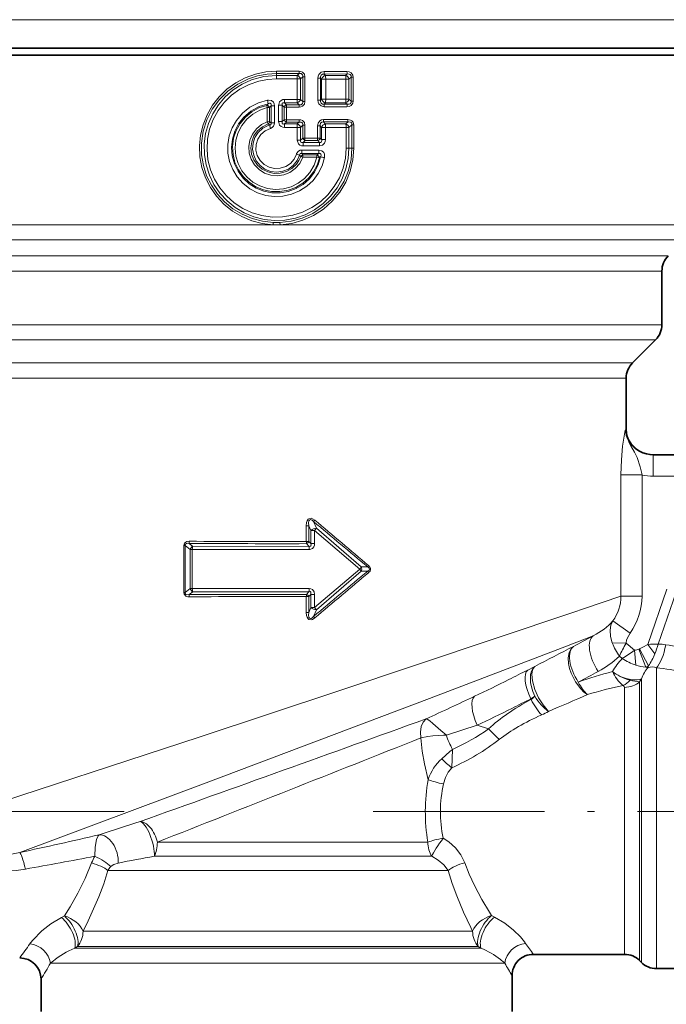
# Model space of a CAD drawing. Extents: x 0 to 420, y 0 to 297.
# Drawn here: x 264 to 310, y 141 to 210 of the extents above; entities that cross this region are included whole.
import ezdxf

# ---------------------------------------------------------------- set-up
doc = ezdxf.new("R2010")
doc.units = 0
doc.linetypes.add('DASHDOT', pattern=[18.5, 12, -3, 0.5, -3])

msp = doc.modelspace()

# ---------------------------------------------------------------- linework, layer by layer
at = {"color": 7, "lineweight": 13}
for p, q in [((253.709, 209.946), (268.546, 209.946)), ((268.546, 209.946), (310.709, 209.946)), ((282.209, 206.175), (282.209, 206.339)), ((283.788, 206.339), (282.209, 206.339)), ((287.143, 206.312), (285.534, 206.31)), ((283.793, 206.176), (282.209, 206.175)), ((282.209, 206.044), (282.209, 206.175)), ((282.209, 206.044), (282.209, 205.799)), ((283.656, 206.044), (282.209, 206.044)), ((283.663, 205.799), (282.209, 205.799)), ((283.793, 206.176), (283.656, 206.044)), ((283.663, 205.799), (283.663, 204.361)), ((283.663, 205.799), (283.893, 205.799)), ((284.047, 205.947), (283.893, 205.799)), ((283.893, 205.799), (283.893, 204.361)), ((284.047, 205.947), (284.047, 204.212)), ((284.047, 205.947), (284.198, 205.947)), ((284.198, 205.947), (284.198, 204.212)), ((285.298, 205.852), (285.107, 205.852)), ((285.107, 205.852), (285.107, 204.307)), ((285.298, 205.852), (285.36, 205.786)), ((285.298, 205.852), (285.298, 204.307)), ((285.652, 205.786), (285.36, 205.786)), ((285.36, 205.786), (285.36, 204.374)), ((287.159, 206.141), (285.545, 206.139)), ((285.545, 206.139), (285.635, 206.042)), ((287.049, 206.043), (285.635, 206.042)), ((287.073, 205.787), (285.652, 205.786)), ((285.652, 205.786), (285.652, 204.374)), ((287.159, 206.141), (287.049, 206.043)), ((287.073, 205.787), (287.073, 204.373)), ((287.073, 205.787), (287.28, 205.787)), ((287.437, 205.928), (287.28, 205.787)), ((287.28, 205.787), (287.28, 204.373)), ((287.437, 205.928), (287.437, 204.232)), ((287.437, 205.928), (287.571, 205.928)), ((287.571, 205.928), (287.571, 204.232)), ((281.624, 204.06), (281.576, 204.302)), ((282.763, 204.115), (282.766, 204.361)), ((283.663, 204.361), (282.766, 204.361)), ((283.663, 204.361), (283.893, 204.361)), ((284.047, 204.212), (283.893, 204.361)), ((285.298, 204.307), (285.107, 204.307)), ((285.36, 204.374), (285.298, 204.307)), ((285.652, 204.374), (285.36, 204.374)), ((287.073, 204.373), (285.652, 204.374)), ((287.073, 204.373), (287.28, 204.373)), ((287.437, 204.232), (287.28, 204.373)), ((287.437, 204.232), (287.571, 204.232)), ((281.624, 204.06), (281.522, 203.943)), ((281.561, 203.782), (281.522, 203.943)), ((281.561, 202.793), (281.561, 203.782)), ((281.561, 203.782), (281.72, 203.782)), ((281.821, 203.904), (281.72, 203.782)), ((281.72, 202.793), (281.72, 203.782)), ((281.821, 203.904), (281.821, 202.721)), ((282.065, 203.904), (281.821, 203.904)), ((282.065, 203.904), (282.065, 202.721)), ((282.354, 203.955), (282.598, 203.955)), ((282.354, 203.955), (282.354, 202.805)), ((282.598, 203.955), (282.734, 203.821)), ((282.598, 203.955), (282.598, 202.805)), ((282.734, 203.821), (282.894, 203.821)), ((282.734, 203.821), (282.734, 202.939)), ((283.656, 204.115), (282.763, 204.115)), ((282.763, 204.115), (282.896, 203.984)), ((283.788, 203.82), (282.894, 203.821)), ((282.894, 203.821), (282.894, 202.939)), ((283.793, 203.984), (282.896, 203.984)), ((283.793, 203.984), (283.656, 204.115)), ((284.047, 204.212), (284.198, 204.212)), ((287.143, 203.848), (285.534, 203.85)), ((285.635, 204.117), (285.545, 204.021)), ((287.159, 204.018), (285.545, 204.021)), ((287.049, 204.117), (285.635, 204.117)), ((287.159, 204.018), (287.049, 204.117)), ((282.734, 202.939), (282.598, 202.805)), ((282.734, 202.939), (282.894, 202.939)), ((282.896, 202.775), (282.894, 202.939)), ((283.788, 202.939), (282.894, 202.939)), ((287.205, 202.944), (285.489, 202.941)), ((281.561, 202.793), (281.613, 202.639)), ((281.561, 202.793), (281.72, 202.793)), ((281.613, 202.639), (281.705, 202.567)), ((281.705, 202.567), (281.777, 202.333)), ((281.72, 202.793), (281.821, 202.721)), ((282.065, 202.721), (281.821, 202.721)), ((282.354, 202.805), (282.598, 202.805)), ((282.896, 202.775), (282.763, 202.644)), ((282.763, 202.644), (282.766, 202.399)), ((283.656, 202.644), (282.763, 202.644)), ((283.663, 202.399), (282.766, 202.399)), ((283.793, 202.776), (282.896, 202.775)), ((283.656, 202.644), (283.793, 202.776)), ((283.663, 202.399), (283.663, 201.493)), ((283.663, 202.399), (283.893, 202.399)), ((283.893, 202.399), (284.047, 202.547)), ((283.893, 202.399), (283.893, 201.493)), ((284.047, 202.547), (284.047, 201.64)), ((284.047, 202.547), (284.198, 202.547)), ((284.198, 202.547), (284.198, 201.64)), ((285.265, 202.5), (285.081, 202.5)), ((285.081, 202.5), (285.081, 201.641)), ((285.265, 202.5), (285.357, 202.4)), ((285.265, 202.5), (285.265, 201.641)), ((285.638, 202.4), (285.357, 202.4)), ((285.357, 202.4), (285.357, 201.542)), ((287.219, 202.781), (285.499, 202.778)), ((285.499, 202.778), (285.623, 202.644)), ((287.064, 202.645), (285.623, 202.644)), ((285.638, 202.4), (285.638, 201.542)), ((287.085, 202.4), (285.638, 202.4)), ((287.064, 202.645), (287.219, 202.781)), ((287.085, 202.4), (287.085, 200.955)), ((287.085, 202.4), (287.281, 202.4)), ((287.281, 202.4), (287.488, 202.584)), ((287.281, 202.4), (287.281, 200.955)), ((287.488, 202.584), (287.488, 200.955)), ((287.488, 202.584), (287.615, 202.584)), ((287.615, 202.584), (287.615, 200.955)), ((283.663, 201.493), (283.893, 201.493)), ((284.047, 201.64), (283.893, 201.493)), ((284.047, 201.64), (284.198, 201.64)), ((284.204, 201.476), (284.066, 201.344)), ((285.081, 201.641), (284.198, 201.64)), ((285.09, 201.477), (284.204, 201.476)), ((285.265, 201.641), (285.081, 201.641)), ((285.213, 201.344), (285.09, 201.477)), ((285.357, 201.542), (285.265, 201.641)), ((285.638, 201.542), (285.357, 201.542)), ((285.174, 200.81), (283.989, 200.811)), ((285.213, 201.344), (284.066, 201.344)), ((285.226, 201.099), (284.074, 201.099)), ((287.085, 200.955), (287.281, 200.955)), ((287.281, 200.955), (287.488, 200.955)), ((287.488, 200.955), (287.615, 200.955)), ((283.82, 200.462), (283.599, 200.532)), ((283.82, 200.462), (283.907, 200.358)), ((285.161, 200.565), (283.982, 200.565)), ((283.982, 200.565), (284.055, 200.469)), ((284.049, 200.305), (285.04, 200.304)), ((284.055, 200.469), (285.048, 200.468)), ((285.04, 200.304), (285.218, 200.265)), ((285.161, 200.565), (285.048, 200.468)), ((285.296, 200.335), (285.218, 200.265)), ((281.965, 195.576), (253.209, 195.576)), ((281.972, 195.74), (281.965, 195.576)), ((282.447, 195.74), (282.454, 195.576)), ((307.659, 195.576), (282.454, 195.576)), ((307.659, 195.576), (311.209, 195.576)), ((307.274, 194.515), (253.649, 194.515)), ((307.274, 194.515), (310.77, 194.515)), ((254.77, 193.394), (306.29, 193.394)), ((306.29, 193.394), (309.649, 193.394)), ((255.209, 192.333), (305.904, 192.333)), ((305.904, 192.333), (309.209, 192.333)), ((305.904, 188.576), (255.209, 188.576)), ((305.904, 188.576), (309.209, 188.576)), ((305.519, 187.515), (255.649, 187.515)), ((305.519, 187.515), (308.77, 187.515)), ((257.27, 185.894), (304.096, 185.894)), ((304.096, 185.894), (307.149, 185.894)), ((257.709, 184.833), (303.71, 184.833)), ((303.71, 184.833), (306.709, 184.833)), ((306.659, 181.202), (306.709, 181.202)), ((306.865, 180.444), (306.915, 180.444)), ((308.598, 177.955), (308.598, 179.455)), ((307.817, 178.043), (306.34, 178.043)), ((306.34, 169.559), (306.34, 178.043)), ((307.817, 169.559), (307.817, 178.043)), ((308.598, 177.955), (312.128, 177.955)), ((284.998, 174.315), (284.805, 174.773)), ((284.294, 174.491), (284.464, 174.491)), ((284.294, 174.491), (284.294, 173.385)), ((284.607, 174.151), (284.464, 174.491)), ((284.464, 174.491), (284.464, 173.385)), ((284.869, 174.151), (284.607, 174.151)), ((284.607, 173.232), (284.607, 174.151)), ((284.869, 173.232), (284.869, 174.151)), ((288.042, 171.455), (284.869, 174.151)), ((288.146, 171.604), (284.998, 174.315)), ((276.074, 173.25), (276.33, 173.044)), ((284.294, 173.385), (284.464, 173.385)), ((284.3, 173.233), (284.474, 173.045)), ((284.464, 173.385), (284.607, 173.232)), ((284.869, 173.232), (284.607, 173.232)), ((275.706, 173.095), (275.806, 173.095)), ((275.706, 173.095), (275.706, 169.814)), ((275.806, 173.095), (276.147, 172.819)), ((275.806, 173.095), (275.806, 169.814)), ((276.305, 172.819), (276.147, 172.819)), ((276.147, 170.09), (276.147, 172.819)), ((276.305, 170.09), (276.305, 172.819)), ((284.474, 173.045), (276.33, 173.044)), ((288.042, 171.455), (284.869, 168.758)), ((288.146, 171.306), (284.998, 168.595)), ((288.146, 171.604), (288.597, 171.603)), ((288.146, 171.306), (288.597, 171.307)), ((275.706, 169.814), (275.806, 169.814)), ((276.147, 170.09), (275.806, 169.814)), ((276.33, 169.865), (276.074, 169.66)), ((276.305, 170.09), (276.147, 170.09)), ((276.33, 169.865), (284.474, 169.865)), ((284.3, 169.677), (284.474, 169.865)), ((309.558, 170.044), (308.226, 166.175)), ((310.205, 169.822), (308.954, 166.189)), ((284.294, 169.524), (284.464, 169.524)), ((284.294, 169.524), (284.294, 168.418)), ((284.464, 169.524), (284.607, 169.678)), ((284.464, 169.524), (284.464, 168.418)), ((284.869, 169.678), (284.607, 169.678)), ((284.607, 168.758), (284.607, 169.678)), ((284.869, 168.758), (284.869, 169.678)), ((306.34, 169.559), (303.71, 168.666)), ((307.817, 169.559), (306.34, 169.559)), ((284.294, 168.418), (284.464, 168.418)), ((284.464, 168.418), (284.607, 168.758)), ((284.869, 168.758), (284.607, 168.758)), ((284.805, 168.137), (284.998, 168.595)), ((303.032, 168.437), (303.71, 168.666)), ((305.77, 167.82), (306.988, 166.961)), ((304.395, 166.771), (302.523, 166.049)), ((306.696, 166.256), (305.733, 166.273)), ((301.916, 165.815), (302.523, 166.049)), ((306.696, 166.256), (307.287, 165.76)), ((307.379, 164.715), (307.287, 165.76)), ((308.076, 164.58), (307.602, 165.84)), ((308.261, 164.662), (307.648, 165.86)), ((308.226, 166.175), (308.713, 165.511)), ((306.23, 165.342), (306.43, 165.174)), ((299.806, 164.377), (300.298, 164.626)), ((308.831, 144.801), (308.831, 164.542)), ((307.77, 163.75), (307.649, 163.547)), ((307.649, 163.547), (307.649, 145.293)), ((307.77, 145.187), (307.77, 163.75)), ((306.588, 163.164), (306.588, 145.679)), ((300.021, 162.359), (300.309, 162.535)), ((300.037, 162.314), (300.021, 162.359)), ((294.105, 159.815), (296.264, 160.51)), ((297.07, 160.263), (296.264, 160.51)), ((294.54, 158.82), (294.485, 157.528)), ((293.908, 156.41), (293.906, 156.4)), ((292.81, 152.318), (273.858, 152.318)), ((293.079, 151.326), (273.645, 151.326)), ((294.227, 150.333), (270.394, 150.333)), ((267.339, 147.146), (267.132, 147.04)), ((297.274, 147.169), (297.128, 147.4)), ((297.478, 147.064), (297.274, 147.169)), ((295.945, 146.076), (295.812, 146.342)), ((268.651, 146.076), (295.812, 146.076)), ((295.812, 146.076), (295.945, 146.076)), ((306.588, 145.679), (306.588, 144.455)), ((268.267, 145.015), (268.066, 144.894)), ((296.304, 144.894), (268.066, 144.894)), ((268.267, 145.015), (296.198, 145.015)), ((296.198, 145.015), (296.334, 145.015)), ((296.304, 144.894), (296.532, 144.894)), ((296.532, 144.894), (296.335, 145.015)), ((307.649, 145.293), (307.649, 144.015)), ((307.77, 145.187), (307.77, 143.894)), ((308.831, 144.801), (308.831, 143.455)), ((296.69, 143.833), (266.365, 143.833)), ((296.69, 143.833), (298.207, 143.833))]:
    msp.add_line(p, q, dxfattribs=at)
at = {"color": 7, "lineweight": 35}
for p, q in [((253.709, 207.955), (307.221, 207.955)), ((253.709, 207.955), (268.546, 207.955)), ((268.546, 207.955), (310.709, 207.955)), ((307.221, 207.955), (310.709, 207.955)), ((253.209, 207.455), (307.659, 207.455)), ((307.659, 207.455), (311.209, 207.455)), ((309.209, 192.333), (309.209, 188.576)), ((307.149, 185.894), (308.77, 187.515)), ((306.709, 184.833), (306.709, 181.202)), ((308.598, 179.455), (312.857, 179.455)), ((306.588, 144.455), (300.209, 144.455)), ((307.649, 144.015), (307.77, 143.894)), ((298.709, 142.955), (298.709, 140.455)), ((317.588, 143.455), (308.831, 143.455)), ((265.709, 142.705), (265.709, 140.455))]:
    msp.add_line(p, q, dxfattribs=at)
at = {"color": 7, "linetype": 'DASHDOT', "lineweight": 13}
for p, q in [((271.536, 154.455), (246.853, 154.455)), ((288.989, 154.455), (345.411, 154.455))]:
    msp.add_line(p, q, dxfattribs=at)
at = {"color": 7, "lineweight": 13}
for points in [[(281.965, 195.576), (281.208, 195.664), (280.472, 195.857), (279.77, 196.151), (279.117, 196.541), (278.525, 197.018), (278.006, 197.572), (277.57, 198.194), (277.226, 198.872), (276.981, 199.591), (276.84, 200.339), (276.806, 201.096), (276.88, 201.85), (277.059, 202.586), (277.34, 203.289), (277.716, 203.946), (278.184, 204.546), (278.73, 205.074), (279.346, 205.52), (280.019, 205.876), (280.735, 206.134), (281.465, 206.288), (282.209, 206.339)], [(283.788, 206.339), (283.907, 206.326), (284.023, 206.28), (284.158, 206.131), (284.198, 205.947)], [(285.534, 206.31), (285.331, 206.261), (285.173, 206.109), (285.122, 205.983), (285.107, 205.852)], [(287.143, 206.312), (287.29, 206.293), (287.431, 206.225), (287.551, 206.058), (287.571, 205.928)], [(281.972, 195.74), (281.222, 195.827), (280.492, 196.019), (279.798, 196.312), (279.152, 196.7), (278.568, 197.177), (278.062, 197.727), (277.639, 198.343), (277.309, 199.015), (277.079, 199.727), (276.954, 200.465), (276.942, 201.302), (277.066, 202.13), (277.322, 202.926), (277.702, 203.671), (278.201, 204.35), (278.803, 204.941), (279.491, 205.429), (280.248, 205.801), (280.884, 206.008), (281.542, 206.133), (282.209, 206.175)], [(287.281, 200.955), (287.228, 200.217), (287.068, 199.496), (286.807, 198.805), (286.448, 198.159), (285.999, 197.572), (285.472, 197.058), (284.876, 196.625), (284.222, 196.283), (283.525, 196.039), (282.799, 195.9), (282.063, 195.867), (281.331, 195.942), (280.617, 196.123), (279.938, 196.404), (279.308, 196.78), (278.736, 197.246), (278.237, 197.79), (277.823, 198.4), (277.501, 199.063), (277.278, 199.767), (277.158, 200.496), (277.145, 201.236), (277.239, 201.969), (277.438, 202.681), (277.738, 203.357), (278.131, 203.981), (278.611, 204.541), (279.167, 205.027), (279.788, 205.427), (280.461, 205.732), (281.321, 205.966), (282.209, 206.044)], [(287.085, 200.955), (287.032, 200.238), (286.872, 199.538), (286.61, 198.869), (286.252, 198.247), (285.807, 197.684), (285.279, 197.191), (284.685, 196.781), (284.036, 196.463), (283.346, 196.244), (282.63, 196.129), (281.905, 196.12), (281.187, 196.219), (280.492, 196.421), (279.834, 196.724), (279.23, 197.12), (278.692, 197.6), (278.231, 198.154), (277.858, 198.77), (277.58, 199.435), (277.404, 200.134), (277.335, 200.85), (277.373, 201.567), (277.517, 202.271), (277.764, 202.945), (278.108, 203.575), (278.544, 204.149), (279.06, 204.653), (279.645, 205.075), (280.287, 205.406), (280.971, 205.64), (281.585, 205.759), (282.209, 205.799)], [(283.793, 206.176), (283.93, 206.169), (283.99, 206.136), (284.029, 206.088), (284.048, 206.029), (284.047, 205.947)], [(285.545, 206.139), (285.426, 206.125), (285.334, 206.051), (285.297, 205.94), (285.298, 205.852)], [(287.159, 206.141), (287.297, 206.138), (287.36, 206.112), (287.433, 206.012), (287.437, 205.928)], [(285.57, 200.282), (285.398, 199.704), (285.127, 199.165), (284.764, 198.683), (284.322, 198.272), (283.811, 197.943), (283.251, 197.71), (282.657, 197.578), (282.05, 197.552), (281.447, 197.634), (280.868, 197.82), (280.332, 198.105), (279.854, 198.48), (279.452, 198.931), (279.136, 199.447), (278.916, 200.01), (278.799, 200.603), (278.79, 201.206), (278.889, 201.801), (279.091, 202.369), (279.39, 202.892), (279.821, 203.398), (280.343, 203.812), (280.935, 204.117), (281.576, 204.302)], [(282.065, 203.904), (282.048, 204.04), (281.984, 204.172), (281.856, 204.275), (281.638, 204.311), (281.576, 204.302)], [(282.766, 204.361), (282.644, 204.346), (282.525, 204.295), (282.425, 204.198), (282.357, 204.013), (282.354, 203.955)], [(285.534, 203.85), (285.331, 203.899), (285.173, 204.051), (285.122, 204.177), (285.107, 204.307)], [(285.545, 204.021), (285.426, 204.035), (285.334, 204.108), (285.297, 204.22), (285.298, 204.307)], [(287.143, 203.848), (287.29, 203.867), (287.431, 203.934), (287.551, 204.102), (287.571, 204.232)], [(287.159, 204.018), (287.297, 204.022), (287.36, 204.047), (287.433, 204.148), (287.437, 204.232)], [(285.296, 200.335), (285.13, 199.776), (284.865, 199.258), (284.509, 198.796), (284.073, 198.408), (283.576, 198.108), (283.032, 197.904), (282.459, 197.804), (281.878, 197.812), (281.309, 197.927), (280.771, 198.144), (280.282, 198.456), (279.86, 198.852), (279.515, 199.321), (279.262, 199.846), (279.109, 200.408), (279.062, 200.988), (279.122, 201.568), (279.286, 202.127), (279.551, 202.647), (279.907, 203.11), (280.407, 203.546), (280.988, 203.868), (281.624, 204.06)], [(281.522, 203.943), (280.974, 203.764), (280.469, 203.487), (280.024, 203.121), (279.656, 202.678), (279.378, 202.178), (279.198, 201.634), (279.123, 201.066), (279.156, 200.494), (279.296, 199.939), (279.537, 199.42), (279.87, 198.955), (280.283, 198.559), (280.766, 198.245), (281.299, 198.026), (281.864, 197.909), (282.441, 197.899), (283.01, 197.995), (283.552, 198.195), (284.046, 198.491), (284.477, 198.874), (284.804, 199.292), (285.054, 199.76), (285.218, 200.265)], [(281.561, 203.782), (281.031, 203.606), (280.545, 203.332), (280.121, 202.97), (279.773, 202.535), (279.516, 202.04), (279.358, 201.505), (279.305, 200.95), (279.36, 200.394), (279.52, 199.86), (279.779, 199.366), (280.128, 198.932), (280.554, 198.571), (281.041, 198.299), (281.572, 198.125), (282.127, 198.055), (282.684, 198.093), (283.224, 198.237), (283.726, 198.481), (284.172, 198.816), (284.545, 199.23), (284.848, 199.742), (285.04, 200.304)], [(281.821, 203.904), (281.832, 204.005), (281.819, 204.049), (281.793, 204.077), (281.755, 204.09), (281.712, 204.089), (281.624, 204.06)], [(282.763, 204.115), (282.679, 204.125), (282.64, 204.115), (282.608, 204.088), (282.591, 204.049), (282.598, 203.955)], [(283.788, 203.82), (283.907, 203.833), (284.023, 203.88), (284.158, 204.029), (284.198, 204.212)], [(283.793, 203.984), (283.93, 203.991), (283.99, 204.023), (284.029, 204.071), (284.048, 204.13), (284.047, 204.212)], [(283.788, 202.939), (283.907, 202.926), (284.023, 202.88), (284.158, 202.731), (284.198, 202.547)], [(285.489, 202.941), (285.357, 202.921), (285.234, 202.855), (285.113, 202.684), (285.081, 202.5)], [(287.205, 202.944), (287.391, 202.913), (287.479, 202.866), (287.568, 202.769), (287.615, 202.584)], [(281.561, 202.793), (281.149, 202.591), (280.796, 202.298), (280.521, 201.931), (280.339, 201.51), (280.261, 201.058), (280.291, 200.6), (280.427, 200.162), (280.661, 199.768), (280.982, 199.44), (281.37, 199.195), (281.805, 199.048), (282.262, 199.006), (282.717, 199.073), (283.143, 199.243), (283.518, 199.509), (283.833, 199.874), (284.049, 200.305)], [(281.613, 202.639), (281.217, 202.445), (280.88, 202.16), (280.624, 201.801), (280.464, 201.394), (280.408, 200.959), (280.462, 200.524), (280.62, 200.116), (280.873, 199.758), (281.205, 199.473), (281.6, 199.275), (282.031, 199.178), (282.472, 199.189), (282.898, 199.305), (283.284, 199.522), (283.605, 199.826), (283.779, 200.079), (283.907, 200.358)], [(283.82, 200.462), (283.646, 200.072), (283.378, 199.739), (283.036, 199.483), (282.641, 199.322), (282.218, 199.265), (281.794, 199.317), (281.398, 199.474), (281.054, 199.726), (280.784, 200.055), (280.605, 200.443), (280.528, 200.864), (280.559, 201.29), (280.696, 201.695), (280.93, 202.053), (281.247, 202.341), (281.705, 202.567)], [(283.599, 200.532), (283.432, 200.175), (283.175, 199.876), (282.847, 199.657), (282.47, 199.534), (282.073, 199.517), (281.686, 199.608), (281.339, 199.799), (281.057, 200.076), (280.86, 200.42), (280.765, 200.802), (280.777, 201.195), (280.895, 201.571), (281.114, 201.904), (281.416, 202.164), (281.777, 202.333)], [(281.821, 202.721), (281.823, 202.644), (281.78, 202.587), (281.705, 202.567)], [(282.766, 202.399), (282.644, 202.413), (282.525, 202.464), (282.425, 202.561), (282.357, 202.747), (282.354, 202.805)], [(282.763, 202.644), (282.679, 202.635), (282.64, 202.645), (282.608, 202.671), (282.591, 202.711), (282.598, 202.805)], [(283.793, 202.776), (283.93, 202.769), (283.99, 202.736), (284.029, 202.688), (284.048, 202.629), (284.047, 202.547)], [(285.499, 202.778), (285.383, 202.767), (285.294, 202.695), (285.261, 202.585), (285.265, 202.5)], [(287.219, 202.781), (287.379, 202.775), (287.447, 202.736), (287.471, 202.703), (287.491, 202.624), (287.488, 202.584)], [(284.074, 201.099), (283.956, 201.112), (283.84, 201.158), (283.738, 201.249), (283.666, 201.434), (283.663, 201.493)], [(284.066, 201.344), (283.962, 201.335), (283.918, 201.354), (283.899, 201.374), (283.885, 201.43), (283.893, 201.493)], [(285.213, 201.344), (285.298, 201.342), (285.357, 201.392), (285.369, 201.475), (285.357, 201.542)], [(285.226, 201.099), (285.423, 201.145), (285.577, 201.296), (285.624, 201.418), (285.638, 201.542)], [(287.488, 200.955), (287.426, 200.154), (287.24, 199.374), (286.936, 198.632), (286.522, 197.946), (286.008, 197.331), (285.41, 196.804), (284.739, 196.373), (284.01, 196.048), (283.24, 195.835), (282.447, 195.74)], [(287.615, 200.955), (287.551, 200.132), (287.362, 199.33), (287.053, 198.566), (286.631, 197.859), (286.106, 197.225), (285.494, 196.68), (284.807, 196.234), (284.059, 195.896), (283.269, 195.675), (282.454, 195.576)], [(283.989, 200.811), (283.867, 200.795), (283.75, 200.741), (283.616, 200.578), (283.599, 200.532)], [(285.174, 200.81), (285.391, 200.757), (285.516, 200.64), (285.565, 200.529), (285.57, 200.282)], [(283.982, 200.565), (283.904, 200.571), (283.869, 200.559), (283.831, 200.513), (283.82, 200.462)], [(285.161, 200.565), (285.256, 200.572), (285.296, 200.556), (285.317, 200.534), (285.333, 200.472), (285.328, 200.426), (285.296, 200.335)], [(306.34, 178.043), (306.369, 179.102), (306.449, 180.054), (306.602, 181.038), (306.631, 181.15), (306.648, 181.193), (306.655, 181.2), (306.659, 181.202)], [(307.817, 178.043), (307.69, 178.621), (307.472, 179.28), (307.288, 179.633), (307.025, 180.085), (306.912, 180.308), (306.862, 180.433), (306.86, 180.442), (306.86, 180.444), (306.86, 180.446), (306.861, 180.446), (306.863, 180.445), (306.865, 180.444)], [(284.89, 174.883), (284.737, 174.982), (284.624, 175.014), (284.476, 174.982), (284.422, 174.939), (284.354, 174.833), (284.317, 174.718), (284.294, 174.491)], [(284.805, 174.773), (284.693, 174.876), (284.627, 174.912), (284.59, 174.92), (284.509, 174.889), (284.479, 174.839), (284.452, 174.69), (284.464, 174.491)], [(276.092, 173.399), (275.926, 173.378), (275.845, 173.344), (275.757, 173.266), (275.706, 173.095)], [(276.074, 173.25), (275.948, 173.258), (275.887, 173.246), (275.827, 173.204), (275.81, 173.171), (275.806, 173.095)], [(284.607, 173.232), (284.622, 173.123), (284.609, 173.075), (284.579, 173.046), (284.536, 173.035), (284.474, 173.045)], [(284.869, 173.232), (284.857, 173.116), (284.815, 173.002), (284.729, 172.897), (284.543, 172.819), (284.484, 172.816)], [(288.597, 171.307), (288.693, 171.386), (288.717, 171.442), (288.704, 171.507), (288.675, 171.545), (288.597, 171.603)], [(288.662, 171.208), (288.758, 171.316), (288.79, 171.388), (288.79, 171.52), (288.698, 171.668), (288.662, 171.702)], [(275.706, 169.814), (275.727, 169.699), (275.86, 169.557), (275.997, 169.516), (276.092, 169.51)], [(275.806, 169.814), (275.81, 169.738), (275.855, 169.68), (275.925, 169.654), (276.074, 169.66)], [(284.474, 169.865), (284.531, 169.874), (284.558, 169.872), (284.592, 169.855), (284.614, 169.825), (284.621, 169.799), (284.621, 169.743), (284.607, 169.678)], [(284.484, 170.094), (284.609, 170.076), (284.726, 170.015), (284.841, 169.849), (284.869, 169.678)], [(260.484, 154.344), (276.775, 159.678), (286.497, 162.894), (303.032, 168.437)], [(284.89, 168.027), (284.737, 167.927), (284.624, 167.896), (284.476, 167.928), (284.422, 167.971), (284.354, 168.076), (284.317, 168.192), (284.294, 168.418)], [(284.805, 168.137), (284.693, 168.033), (284.627, 167.998), (284.59, 167.989), (284.509, 168.02), (284.479, 168.07), (284.452, 168.22), (284.464, 168.418)], [(305.733, 166.273), (305.604, 166.733), (305.582, 167.173), (305.642, 167.517), (305.77, 167.82)], [(306.696, 166.256), (306.738, 166.485), (306.888, 166.806), (306.988, 166.961)], [(264.215, 151.593), (277.277, 156.462), (292.928, 162.373), (301.916, 165.815)], [(303.992, 162.653), (303.747, 162.834), (303.525, 163.049), (303.147, 163.548), (302.842, 164.167), (302.737, 164.494), (302.669, 164.828), (302.649, 165.223), (302.712, 165.601), (302.827, 165.845), (303.008, 166.03)], [(308.226, 166.175), (307.876, 165.975), (307.648, 165.86)], [(301.267, 161.478), (300.889, 161.927), (300.574, 162.434), (300.312, 163.014), (300.14, 163.616), (300.097, 164.069), (300.118, 164.284), (300.182, 164.479), (300.298, 164.626)], [(306.49, 163.298), (306.573, 163.228), (306.588, 163.164)], [(292.692, 160.952), (292.479, 160.728), (292.344, 160.42), (292.289, 160.032), (292.324, 159.62)], [(292.692, 160.952), (292.764, 160.931), (292.945, 160.82), (293.168, 160.639), (293.719, 160.15), (294.105, 159.815)], [(292.324, 159.62), (292.8, 159.72), (293.147, 159.759), (293.901, 159.806), (294.105, 159.815)], [(292.324, 159.62), (292.414, 158.7), (292.566, 157.808), (292.827, 156.691)], [(294.485, 157.528), (294.242, 157.223), (294.046, 156.85), (293.908, 156.41)], [(258.711, 154.362), (258.759, 153.723), (258.911, 153.099), (259.165, 152.508), (259.515, 151.966), (259.904, 151.534), (260.354, 151.162), (260.853, 150.857), (261.243, 150.678), (261.645, 150.537), (262.462, 150.361), (263.267, 150.307), (263.956, 150.338), (264.614, 150.428)], [(260.484, 154.344), (260.51, 153.73), (260.65, 153.14), (260.903, 152.602), (261.261, 152.151), (261.709, 151.807), (262.074, 151.633), (262.457, 151.521), (262.864, 151.464), (263.266, 151.457), (263.749, 151.502), (264.215, 151.593)], [(269.479, 151.333), (269.494, 151.975), (269.586, 152.499), (269.699, 152.755), (269.768, 152.83)], [(295.39, 150.871), (295.118, 151.421), (294.737, 151.91), (294.275, 152.329), (293.888, 152.597)], [(294.227, 150.333), (293.93, 150.726), (293.538, 151.059), (293.079, 151.326)], [(269.251, 150.86), (268.802, 149.771), (268.29, 148.747), (267.743, 147.791), (267.339, 147.146)], [(270.587, 150.605), (270.683, 150.689), (270.812, 150.761), (271.111, 150.856)], [(297.128, 147.4), (296.587, 148.308), (296.067, 149.29), (295.71, 150.063), (295.39, 150.871)], [(270.394, 150.333), (270.095, 149.395), (269.759, 148.494), (269.018, 146.813), (268.651, 146.076)], [(295.812, 146.342), (295.31, 147.404), (294.831, 148.549), (294.512, 149.424), (294.227, 150.333)], [(267.132, 147.04), (266.384, 146.595), (265.752, 146.103), (265.131, 145.46)], [(299.295, 145.679), (298.814, 146.154), (298.204, 146.629), (297.478, 147.064)]]:
    msp.add_lwpolyline(points, dxfattribs=at)
for centre, radius, start, end in [((286.207, 206.324), 2.419, 179.63184, 183.51228), ((286.618, 206.291), 1.084, 178.99183, 188.05732), ((287.884, 206.293), 0.741, 178.57241, 191.84499), ((283.513, 205.669), 0.402, 18.84961, 69.17771), ((285.724, 205.671), 0.382, 103.44192, 162.52309), ((284.059, 205.815), 1.593, 358.94213, 8.19893), ((286.92, 205.693), 0.373, 14.57646, 69.6793), ((279.667, 204.336), 3.995, 356.82925, 0.35329), ((283.513, 204.491), 0.402, 290.82229, 341.15039), ((285.724, 204.488), 0.382, 197.47691, 256.55808), ((286.92, 204.467), 0.373, 290.3207, 345.42354), ((285.931, 204.344), 1.142, 348.51387, 1.43775), ((281.463, 203.668), 0.282, 24.05388, 77.87373), ((282.988, 203.732), 0.269, 110.13208, 160.79963), ((286.207, 203.836), 2.419, 176.48773, 180.36817), ((286.618, 203.869), 1.084, 171.94268, 181.00817), ((287.884, 203.866), 0.741, 168.155, 181.42757), ((282.988, 203.027), 0.269, 199.20037, 249.86792), ((286.207, 202.924), 2.419, 179.63184, 183.51228), ((286.664, 202.926), 1.174, 179.25931, 187.25066), ((287.987, 202.929), 0.782, 178.93344, 190.92427), ((281.47, 202.853), 0.257, 303.64223, 346.48281), ((281.673, 202.711), 0.392, 285.31617, 1.44122), ((283.513, 202.269), 0.402, 18.84961, 69.17771), ((285.739, 202.251), 0.41, 106.51076, 158.80466), ((283.929, 202.424), 1.709, 359.19367, 7.42681), ((286.903, 202.282), 0.397, 17.31944, 65.96311), ((284.301, 201.725), 0.267, 198.60326, 248.68283), ((286.121, 201.624), 1.924, 179.53904, 184.41754), ((285.01, 201.738), 0.273, 286.98595, 339.08277), ((280.724, 200.786), 3.265, 356.11922, 0.43109), ((280.957, 201.123), 3.117, 359.5487, 4.06517), ((283.203, 200.786), 1.971, 353.56286, 0.7045), ((283.289, 201.124), 1.937, 359.28391, 6.54803), ((284.124, 200.222), 0.256, 105.73291, 148.01188), ((286.131, 200.321), 2.081, 175.92347, 180.43319), ((284.936, 200.201), 0.289, 12.712, 67.22314), ((283.686, 191.148), 9.327, 78.34418, 80.0603), ((282.209, 201.702), 6.131, 267.71559, 272.28441), ((282.209, 201.058), 5.324, 267.44045, 272.55957), ((308.597, 181.467), 2.012, 210.58256, 270.03793), ((308.598, 181.466), 3.512, 257.14664, 269.99988), ((286.132, 173.835), 1.625, 139.84618, 144.74467), ((803.836, 791.804), 806.3, 229.930249, 230.281484), ((837.62, 826.383), 854.379, 229.688843, 230.019752), ((285.035, 173.677), 0.64, 93.31103, 132.05602), ((282.961, 175.799), 2.521, 319.19068, 323.9319), ((282.163, 1150.429), 977.199, 269.642984, 270.125304), ((275.497, 173.391), 0.595, 346.22614, 0.79552), ((282.162, 1359.236), 1185.852, 269.706709, 270.103004), ((285.969, 173.375), 1.675, 179.64759, 184.8806), ((284.191, 173.514), 0.302, 291.1819, 334.80168), ((276.55, 172.678), 0.428, 121.04964, 160.67616), ((277.24, 172.835), 0.935, 167.06195, 180.97122), ((282.193, 4047.832), 3875.017, 269.912947, 270.033875), ((282.141, 172.834), 2.343, 359.55733, 5.16887), ((803.76, -448.802), 806.181, 129.718488, 130.069779), ((837.593, -483.441), 854.336, 129.980235, 130.311171), ((287.2, 170.751), 1.097, 30.3779, 39.90258), ((287.741, 171.455), 0.432, 339.76245, 20.23755), ((289.161, 171.303), 0.638, 141.41103, 152.01042), ((289.161, 171.606), 0.638, 207.98952, 218.58892), ((276.55, 170.232), 0.428, 199.32384, 238.95036), ((282.192, -3704.19), 3874.285, 89.966111, 90.087067), ((277.24, 170.074), 0.935, 179.02878, 192.93804), ((282.141, 170.076), 2.343, 354.83117, 0.44269), ((282.167, -809.305), 978.984, 89.875126, 90.356559), ((275.497, 169.519), 0.595, 359.20447, 13.77384), ((282.164, -1017.611), 1187.137, 89.897201, 90.293065), ((285.969, 169.535), 1.675, 175.1194, 180.35241), ((284.191, 169.396), 0.302, 25.19833, 68.8181), ((303.334, 169.582), 3.007, 324.13465, 359.55509), ((303.311, 169.566), 4.506, 324.68354, 359.90556), ((285.035, 169.233), 0.64, 227.94398, 266.68897), ((286.132, 169.074), 1.625, 215.25526, 220.15376), ((202.084, 356.502), 215.558, 297.9175, 298.33549), ((310.366, 168.151), 5, 202.06876, 214.1812), ((46.581, 657.865), 554.667, 297.22084, 297.53612), ((322.92, 157.403), 18.482, 151.37878, 154.56061), ((296.7, 180.304), 17.989, 302.74483, 306.05235), ((307.146, 166.976), 1.224, 276.61608, 291.87304), ((307.444, 166.259), 0.449, 290.61518, 297.07705), ((307.387, 228.32), 62.15, 270.77391, 271.44548), ((255.688, 184.81), 56.427, 340.00084, 340.73214), ((309.014, 163.233), 2.957, 80.9892, 91.16051), ((298.354, 95.542), 71.483, 79.50128, 81.04739), ((301.524, 170.309), 6.843, 298.04586, 313.45722), ((309.466, 162.133), 4.297, 134.95213, 150.14495), ((309.381, 170.06), 5.707, 238.86772, 249.46626), ((305.363, 166.747), 3.57, 324.25942, 339.74348), ((228.868, 303.013), 155.731, 296.55237, 297.09807), ((311.68, 141.026), 23.993, 104.33711, 110.31742), ((203.738, 351.762), 212.968, 297.88701, 298.31151), ((309.035, 165.913), 3.682, 206.45355, 215.74563), ((307.963, 167.199), 3.676, 232.75696, 242.66318), ((308.136, 166.738), 2.159, 249.47997, 268.39692), ((307.444, 166.259), 1.794, 290.61517, 297.07634), ((308.316, 165.56), 1.009, 256.22777, 265.47373), ((308.512, 163.562), 1.031, 72.00854, 105.52276), ((307.472, 164.783), 0.798, 343.33049, 351.25089), ((297.798, 81.781), 83.494, 81.08844, 82.40687), ((241.875, 276.882), 126.541, 295.36525, 296.57318), ((307.695, 166.601), 3.021, 241.97217, 256.30685), ((305.813, 164.702), 1.559, 295.74935, 318.4023), ((308.273, 168.912), 5.402, 256.15102, 263.36064), ((312.195, 136.015), 27.872, 101.81027, 107.11672), ((100.123, 576.706), 458.185, 294.85267, 295.32092), ((229.522, 300.407), 155.007, 296.50063, 297.05279), ((299.085, 163.765), 1.735, 303.27504, 314.84373), ((70.066, 701.837), 587.742, 293.164379, 293.453658), ((242.038, 275.206), 126.869, 295.30421, 296.52054), ((298.948, 165.395), 4.552, 293.84142, 300.62367), ((-4654.843, 13914.349), 14616.224, 289.7017669, 289.7852797), ((288.843, 171.748), 14.128, 293.77983, 305.6133), ((301.083, 163.58), 5.206, 219.57713, 231.2017), ((-4429.406, 12071.572), 12813.638, 291.5338832, 291.6226757), ((298.792, 161.278), 4.911, 197.33742, 210.03529), ((287.975, 172.211), 16.061, 293.91275, 307.80949), ((308.952, 141.392), 22.615, 129.59153, 132.14326), ((298.091, 162.279), 5.963, 223.67207, 232.80309), ((305.492, 154.455), 12.861, 169.9877, 189.56626), ((302.558, 154.455), 8.867, 167.33407, 192.09943), ((309.858, 33.422), 125.958, 107.18563, 108.55871), ((208.675, 414.159), 268.375, 281.94368, 283.15834), ((207.99, 468.667), 323.237, 280.08899, 280.96605), ((271.812, 149.917), 2.729, 148.74241, 159.78148), ((312.886, -67.331), 222.15, 100.17412, 100.83882), ((272.023, 149.38), 1.888, 139.5554, 149.65947), ((295.637, 142.39), 4.919, 35.10892, 41.96323), ((230.197, 169.68), 42.495, 323.16665, 324.80783), ((268.8, 142.455), 4.742, 140.69508, 144.7967), ((270.4, 139.254), 6.104, 112.48135, 129.13714), ((294.164, 139.302), 6.073, 52.15977, 67.04662), ((333.28, 168.766), 41.045, 215.00784, 216.32066), ((222.871, 168.36), 49.933, 329.08396, 330.58196), ((270.185, 139.529), 5.755, 129.20428, 131.58354), ((294.283, 139.452), 5.882, 48.15365, 52.17728), ((340.485, 167.434), 48.419, 209.17119, 210.36905)]:
    msp.add_arc(centre, radius, start, end, dxfattribs=at)
at = {"color": 7, "lineweight": 35}
for centre, radius, start, end in [((310.709, 192.333), 1.5, 135, 179.99999), ((307.709, 188.576), 1.5, 315, 360), ((308.209, 184.833), 1.5, 135, 179.99999), ((308.209, 181.202), 1.5, 179.99999, 210.37266), ((308.641, 181.455), 2, 210.37266, 270), ((264.209, 142.705), 1.5, 0.00006, 89.99993), ((300.209, 142.955), 1.5, 90, 180.00001), ((306.588, 142.955), 1.5, 45, 90), ((308.831, 144.955), 1.5, 225, 270)]:
    msp.add_arc(centre, radius, start, end, dxfattribs=at)
at = {"color": 7, "lineweight": 13}
for centre, major_axis, ratio, start_param, end_param in [((283.648, 205.799), (0, -0.3), 0.049423, 1.570785, 2.52987), ((287.023, 205.787), (0, -0.3), 0.165423, 1.57068, 2.592125), ((285.617, 204.374), (0, 0.3), 0.117103, 3.686813, 4.712446), ((282.898, 203.821), (0, 0.2), 0.02359, 0.61106, 1.570802), ((283.648, 202.399), (0, -0.3), 0.049423, 1.570785, 2.52987), ((287.036, 202.4), (0, -0.3), 0.165846, 1.570665, 2.52086), ((285.101, 201.641), (0, -0.2), 0.099023, 4.712278, 5.668857), ((284.062, 200.305), (0.188, -0.067), 0.021307, 3.752617, 4.652698), ((285.059, 200.304), (0, -0.2), 0.097433, 3.755809, 4.712479), ((308.156, 181.202), (0, -1.5), 0.997945, 4.712389, 5.242492), ((287.971, 171.455), (-0.196, -0.227), 0.1797, 1.72411, 2.429493), ((284.837, 168.758), (-0.196, 0.227), 0.081151, 3.842504, 4.642663), ((298.992, 171.047), (7.521, -1.826), 0.632817, 5.654439, 5.964115), ((305.384, 165.035), (-0.948, 1.761), 0.472728, 0.050471, 1.7567), ((303.992, 164.292), (-0.935, 1.768), 0.471635, 0.060705, 1.760194), ((308.831, 166.376), (0.312, 1.976), 0.337389, 3.579039, 4.652766), ((300.772, 162.633), (-0.909, 1.781), 0.397025, 0.08443, 1.521769), ((301.267, 162.883), (0.895, -1.789), 0.507278, 3.227179, 4.653905), ((314.038, 151.551), (-5.29, 13.364), 0.297449, 0.142961, 0.318534), ((303.992, 164.292), (-0.703, 1.873), 0.449228, 1.819061, 2.445794), ((306.369, 165.062), (-0.697, 1.91), 0.439749, 2.148731, 2.559777), ((306.356, 164.995), (1.738, -0.99), 0.493892, 4.94199, 5.886878), ((306.588, 164.471), (1.5, 0), 0.870934, 4.712389, 5.497787), ((297.015, 160.783), (-0.854, 1.809), 0.39814, 0.116161, 1.534041), ((323.454, 154.474), (28.519, -1.796), 0.404161, 2.559132, 2.776908), ((300.788, 162.587), (-0.937, 1.767), 0.396347, 1.515645, 2.212781), ((301.267, 162.883), (1.158, -1.631), 0.496071, 4.57677, 5.322132), ((324.897, 154.542), (29.221, -1.57), 0.334506, 2.558875, 2.773715), ((302.678, 149.315), (9.083, -8.669), 0.507437, 3.10168, 3.37372), ((293.906, 156.691), (1.473, -0.282), 0.191134, 3.927175, 4.748959), ((273.008, 152.318), (-0.506, 1.412), 0.543084, 4.520382, 6.111598), ((273.008, 152.318), (-0.442, 1.433), 0.322683, 3.853297, 6.131125), ((270.098, 151.378), (-0.477, 1.422), 0.631573, 4.136225, 6.126024), ((293.888, 152.318), (1.476, 0.27), 0.182893, 1.537341, 2.355925), ((293.888, 152.318), (0.868, 1.224), 0.108749, 1.418628, 2.589305), ((273.008, 152.318), (0, 1.5), 0.566229, 3.989655, 4.712389), ((293.888, 152.318), (0, 1.5), 0.718656, 1.570796, 2.293531), ((264.614, 149.643), (-0.418, 1.956), 0.088862, 5.106705, 6.188545), ((269.479, 150.876), (1.328, -0.698), 0.27236, 0.740815, 1.713038), ((269.251, 150.333), (1.429, -0.455), 0.336158, 0.75771, 1.677303), ((295.39, 150.333), (1.432, 0.448), 0.344022, 1.463645, 2.403895), ((267.132, 145.955), (-0.761, 1.293), 0.469256, 3.530753, 5.385553), ((267.339, 146.076), (-0.758, 1.294), 0.457293, 3.537115, 5.375079), ((267.339, 146.076), (-1.307, 0.736), 0.663212, 3.845827, 5.069998), ((297.274, 146.076), (1.311, 0.729), 0.680849, 1.208813, 2.456645), ((297.274, 146.076), (0.766, 1.29), 0.477158, 0.893725, 2.759545), ((297.478, 145.955), (0.768, 1.289), 0.489772, 0.882876, 2.765879), ((267.339, 146.076), (0, -1.5), 0.874751, 0.785398, 1.570796), ((297.274, 146.076), (0, -1.5), 0.886173, 4.712389, 5.497787), ((264.925, 143.833), (1.278, -0.785), 0.874257, 0.612661, 2.063786), ((299.661, 143.833), (1.281, 0.78), 0.899434, 1.069947, 2.546703)]:
    msp.add_ellipse(centre, major_axis=major_axis, ratio=ratio, start_param=start_param, end_param=end_param, dxfattribs=at)

doc.saveas('drawing.dxf')
